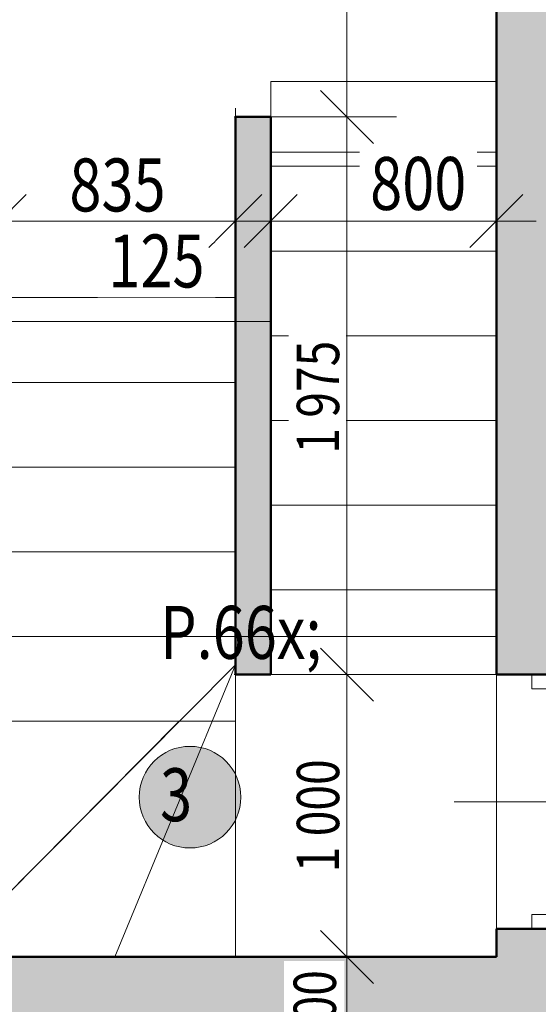
# Model space of a CAD drawing. Units: millimetres. Extents: x -46084 to 1567043, y -67402 to 55851.
# Drawn here: x 5086 to 6924, y 11593 to 15080 of the extents above; entities that cross this region are included whole.
import ezdxf
from ezdxf.enums import TextEntityAlignment as Align

# ---------------------------------------------------------------- set-up
doc = ezdxf.new("R2010")
doc.units = ezdxf.units.MM
doc.header["$MEASUREMENT"] = 0
for name, pattern in [('Tečkovaná L', [386.25, 22.5, -363.75]), ('Wipeout_Contour', [1000, 0, -1000]), ('Čerchovaná se dvěma tečkami S', [303.75, 112.5, -48.75, 22.5, -48.75, 22.5, -48.75])]:
    doc.linetypes.add(name, pattern=pattern)
for name, color, linetype in [('2D - Hrubá', 7, 'Continuous'), ('2D - Popis - ASR', 7, 'Continuous'), ('3D - Dosky - podhľady', 7, 'Continuous'), ('3D - Zdivo - vnútorné deliace', 7, 'Continuous'), ('3D - Zdivo - vnútorné nosné', 7, 'Continuous'), ('Konstrukce - schodiště', 7, 'Continuous'), ('Kóty - SP', 7, 'Continuous'), ('Otvory – Dveře', 7, 'Continuous'), ('Otvory – Značky dveří', 7, 'Continuous'), ('Výplně – Řezové', 7, 'Continuous'), ('Zóny', 7, 'Continuous')]:
    doc.layers.add(name, color=color, linetype=linetype)
doc.styles.add('GENEROVANÝ_STYL_1', font='arial.ttf')
doc.styles.add('GENEROVANÝ_STYL_2', font='times.ttf')
doc.styles.add('GENEROVANÝ_STYL_5', font='txt')
doc.dimstyles.new('GENEROVANÝ_STYL__1', dxfattribs={"dimtxt": 187.5, "dimasz": 178.125, "dimexe": 0.18, "dimexo": 400, "dimgap": 0, "dimtad": 1, "dimtih": 1, "dimtoh": 1, "dimdec": 0, "dimzin": 0, "dimdsep": 46, "dimtxsty": 'GENEROVANÝ_STYL_5', "dimblk": 'ARROWHEAD_6', "dimblk1": 'ARROWHEAD_6', "dimblk2": 'ARROWHEAD_6', "dimcen": 0.09, "dimclrd": 7, "dimclre": 7, "dimclrt": 7, "dimazin": 0, "dimtfac": 1, "dimtdec": 4, "dimtmove": 0, "dimatfit": 3, "dimfxl": 1, "dimtolj": 1, "dimtzin": 0, "dimarcsym": 0})
doc.dimstyles.new('GENEROVANÝ_STYL__2', dxfattribs={"dimtxt": 187.5, "dimasz": 178.125, "dimexe": 0.18, "dimexo": 400, "dimgap": 0, "dimtad": 1, "dimtih": 1, "dimtoh": 1, "dimdec": 0, "dimzin": 0, "dimdsep": 46, "dimtxsty": 'GENEROVANÝ_STYL_5', "dimblk": 'ARROWHEAD_6', "dimblk1": 'ARROWHEAD_6', "dimblk2": 'ARROWHEAD_6', "dimcen": 0.09, "dimclrd": 7, "dimclre": 7, "dimclrt": 7, "dimazin": 0, "dimtfac": 1, "dimtdec": 4, "dimtmove": 2, "dimatfit": 3, "dimfxl": 1, "dimtolj": 1, "dimtzin": 0, "dimarcsym": 0})
doc.dimstyles.new('GENEROVANÝ_STYL__3', dxfattribs={"dimtxt": 187.5, "dimasz": 178.125, "dimexe": 0.18, "dimexo": 400, "dimgap": 0, "dimtad": 1, "dimdec": 0, "dimzin": 0, "dimdsep": 46, "dimtxsty": 'GENEROVANÝ_STYL_5', "dimblk": 'ARROWHEAD_6', "dimblk1": 'ARROWHEAD_6', "dimblk2": 'ARROWHEAD_6', "dimcen": 0.09, "dimclrd": 7, "dimclre": 7, "dimclrt": 7, "dimazin": 0, "dimtfac": 1, "dimtdec": 4, "dimtmove": 0, "dimatfit": 3, "dimfxl": 1, "dimtolj": 1, "dimtzin": 0, "dimarcsym": 0})
doc.dimstyles.new('GENEROVANÝ_STYL__5', dxfattribs={"dimtxt": 150, "dimasz": 178.125, "dimexe": 0.18, "dimexo": 400, "dimgap": 0, "dimtad": 1, "dimdec": 0, "dimzin": 0, "dimdsep": 46, "dimtxsty": 'GENEROVANÝ_STYL_5', "dimblk": 'ARROWHEAD_6', "dimblk1": 'ARROWHEAD_6', "dimblk2": 'ARROWHEAD_6', "dimcen": 0.09, "dimclrd": 7, "dimclre": 7, "dimclrt": 7, "dimazin": 0, "dimtfac": 1, "dimtdec": 4, "dimtmove": 2, "dimatfit": 3, "dimfxl": 1, "dimtolj": 1, "dimtzin": 0, "dimarcsym": 0})
doc.dimstyles.new('GENEROVANÝ_STYL__6', dxfattribs={"dimtxt": 150, "dimasz": 178.125, "dimexe": 0.18, "dimexo": 400, "dimgap": 0, "dimtad": 1, "dimdec": 0, "dimzin": 0, "dimdsep": 46, "dimtxsty": 'GENEROVANÝ_STYL_5', "dimblk": 'ARROWHEAD_6', "dimblk1": 'ARROWHEAD_6', "dimblk2": 'ARROWHEAD_6', "dimcen": 0.09, "dimclrd": 7, "dimclre": 7, "dimclrt": 7, "dimazin": 0, "dimtfac": 1, "dimtdec": 4, "dimtmove": 0, "dimatfit": 3, "dimfxl": 1, "dimtolj": 1, "dimtzin": 0, "dimarcsym": 0})

# ---------------------------------------------------------------- blocks, each defined once
blk = doc.blocks.new('Deska_15_2', base_point=(5975.9, 17790.5))
at = {"layer": '3D - Dosky - podhľady', "color": 7, "linetype": 'Continuous', "lineweight": 13, "flags": 128}
blk.add_lwpolyline([(5975.9, 17790.5), (5015.9, 17790.5), (5015.9, 14010.5), (5975.9, 14010.5), (5975.9, 14610.5), (6775.9, 14610.5), (6775.9, 17190.5), (5975.9, 17190.5)], close=True, dxfattribs=at)
blk = doc.blocks.new('Deska_16_2', base_point=(5850.9, 12895.5))
at = {"layer": '3D - Dosky - podhľady', "color": 7, "linetype": 'Continuous', "lineweight": 13, "flags": 128}
blk.add_lwpolyline([(5850.9, 12895.5), (6775.9, 12895.5), (6775.9, 11760.5), (5850.9, 11760.5)], close=True, dxfattribs=at)
blk = doc.blocks.new('Deska_17_2', base_point=(5652.1, 12595.5))
at = {"layer": '3D - Dosky - podhľady', "color": 7, "linetype": 'Continuous', "lineweight": 13, "flags": 128}
blk.add_lwpolyline([(5652.1, 12595.5), (5015.9, 12595.5), (5015.9, 11955.5)], close=True, dxfattribs=at)
blk = doc.blocks.new('Deska_18_2', base_point=(5850.9, 12795.5))
at = {"layer": '3D - Dosky - podhľady', "color": 7, "linetype": 'Continuous', "lineweight": 13, "flags": 128}
blk.add_lwpolyline([(5850.9, 12795.5), (5424, 11760.5), (5850.9, 11760.5)], close=True, dxfattribs=at)
blk = doc.blocks.new('Deska_19_2', base_point=(5850.9, 12795.5))
at = {"layer": '3D - Dosky - podhľady', "color": 7, "linetype": 'Continuous', "lineweight": 13, "flags": 128}
blk.add_lwpolyline([(5850.9, 12795.5), (5015.9, 11955.5), (5015.9, 11760.5), (5424, 11760.5)], close=True, dxfattribs=at)
blk = doc.blocks.new('Deska_25_2', base_point=(5015.9, 11760.5))
at = {"layer": '3D - Dosky - podhľady', "color": 7, "linetype": 'Tečkovaná L', "lineweight": 13, "flags": 128}
for points in [[(5015.9, 11760.5), (6775.9, 11760.5), (6775.9, 20040.5), (5015.9, 20040.5)], [(5850.9, 14735.5), (5975.9, 14735.5), (5975.9, 12760.5), (5850.9, 12760.5)]]:
    blk.add_lwpolyline(points, close=True, dxfattribs=at)
blk = doc.blocks.new('Schodiště_2_2')
at = {"layer": 'Konstrukce - schodiště', "color": 7, "linetype": 'Continuous', "lineweight": 13}
for p, q in [((5015.9, 14095.5), (5850.9, 14095.5)), ((5015.9, 13795.5), (5015.9, 14095.5)), ((5850.9, 14095.5), (5850.9, 13795.5)), ((5850.9, 13795.5), (5015.9, 13795.5)), ((5015.9, 13795.5), (5850.9, 13795.5)), ((5015.9, 13495.5), (5015.9, 13795.5)), ((5850.9, 13795.5), (5850.9, 13495.5)), ((5850.9, 13495.5), (5015.9, 13495.5)), ((5015.9, 13495.5), (5850.9, 13495.5)), ((5015.9, 13195.5), (5015.9, 13495.5)), ((5850.9, 13495.5), (5850.9, 13195.5)), ((5850.9, 13195.5), (5015.9, 13195.5)), ((5015.9, 13195.5), (5850.9, 13195.5)), ((5015.9, 12895.5), (5015.9, 13195.5)), ((5850.9, 13195.5), (5850.9, 12895.5)), ((5850.9, 12895.5), (5015.9, 12895.5)), ((5015.9, 12895.5), (5850.9, 12895.5)), ((5015.9, 12595.5), (5015.9, 12895.5)), ((5850.9, 12895.5), (5850.9, 12595.5)), ((5850.9, 12595.5), (5015.9, 12595.5))]:
    blk.add_line(p, q, dxfattribs=at)
blk = doc.blocks.new('Schodiště_3_2')
at = {"layer": 'Konstrukce - schodiště', "color": 7, "linetype": 'Continuous', "lineweight": 13}
for p, q in [((5975.9, 14560.5), (5975.9, 14860.5)), ((5975.9, 14860.5), (6775.9, 14860.5)), ((6775.9, 14860.5), (6775.9, 14560.5)), ((5975.9, 14260.5), (5975.9, 14560.5)), ((5975.9, 14560.5), (6775.9, 14560.5)), ((6775.9, 14560.5), (5975.9, 14560.5)), ((6775.9, 14560.5), (6775.9, 14260.5)), ((5975.9, 13960.5), (5975.9, 14260.5)), ((5975.9, 14260.5), (6775.9, 14260.5)), ((6775.9, 14260.5), (5975.9, 14260.5)), ((6775.9, 14260.5), (6775.9, 13960.5)), ((5975.9, 13660.5), (5975.9, 13960.5)), ((5975.9, 13960.5), (6775.9, 13960.5)), ((6775.9, 13960.5), (5975.9, 13960.5)), ((6775.9, 13960.5), (6775.9, 13660.5)), ((5975.9, 13360.5), (5975.9, 13660.5)), ((5975.9, 13660.5), (6775.9, 13660.5)), ((6775.9, 13660.5), (5975.9, 13660.5)), ((6775.9, 13660.5), (6775.9, 13360.5)), ((5975.9, 13060.5), (5975.9, 13360.5)), ((5975.9, 13360.5), (6775.9, 13360.5)), ((6775.9, 13360.5), (5975.9, 13360.5)), ((6775.9, 13360.5), (6775.9, 13060.5)), ((5975.9, 12760.5), (5975.9, 13060.5)), ((5975.9, 13060.5), (6775.9, 13060.5)), ((6775.9, 13060.5), (5975.9, 13060.5)), ((6775.9, 13060.5), (6775.9, 12760.5)), ((6775.9, 12760.5), (5975.9, 12760.5))]:
    blk.add_line(p, q, dxfattribs=at)
blk = doc.blocks.new('Zeď_11_2', base_point=(4515.9, 11260.5))
at = {"layer": 'Výplně – Řezové', "linetype": 'Continuous', "lineweight": 13, "true_color": 0xa8a8a8}
blk.add_hatch(color=253, dxfattribs=at).paths.add_polyline_path([(5015.9, 11260.5), (14025.9, 11260.5), (14025.9, 11760.5), (5015.9, 11760.5)])
at = {"layer": '3D - Zdivo - vnútorné nosné', "color": 7, "linetype": 'Continuous', "lineweight": 13, "flags": 128}
blk.add_lwpolyline([(6775.9, 11760.5), (5015.9, 11760.5)], dxfattribs=at)
blk = doc.blocks.new('Dveře 25_5')
at = {"layer": 'Otvory – Dveře', "color": 7, "linetype": 'Continuous', "lineweight": 13}
for p, q in [((400, 0), (400, 800)), ((-400, 0), (-450, 0)), ((-450, 0), (-450, -125)), ((-450, 0), (-450, -125)), ((-450, 0), (-450, -125)), ((-400, -125), (-400, 0)), ((450, 0), (400, 0)), ((400, 0), (400, -125)), ((450, -125), (450, 0)), ((450, 0), (450, -125)), ((450, 0), (450, -125)), ((-450, -125), (-400, -125)), ((-450, -125), (-450, -250)), ((400, -125), (450, -125)), ((450, -125), (450, -250))]:
    blk.add_line(p, q, dxfattribs=at)
at = {"layer": 'Otvory – Dveře', "color": 7, "linetype": 'Čerchovaná se dvěma tečkami S', "lineweight": 13}
for p, q in [((-450, 0), (450, 0)), ((-450, -250), (450, -250))]:
    blk.add_line(p, q, dxfattribs=at)
at = {"layer": 'Otvory – Dveře', "color": 7, "linetype": 'Continuous', "lineweight": 13}
blk.add_arc((400, 0), 800, 90, 180, dxfattribs=at)
blk = doc.blocks.new('Značka dveří CZ 25_18')
at = {"layer": 'Otvory – Značky dveří', "color": 7, "linetype": 'Continuous', "lineweight": 13}
for p, q in [((0, -875.2), (0, 150)), ((243.7, -1119), (-243.8, -1119))]:
    blk.add_line(p, q, dxfattribs=at)
at = {"layer": 'Otvory – Značky dveří', "color": 7, "linetype": 'Continuous', "lineweight": 13, "flags": 128}
blk.add_lwpolyline([(-243.8, -1119, 1), (243.7, -1119, 1)], format="xyb", close=True, dxfattribs=at)
at = {"layer": 'Otvory – Značky dveří', "color": 7, "lineweight": 13, "style": 'GENEROVANÝ_STYL_2'}
blk.add_attdef('AC_WIDO_A_SIZE', text='', height=135, rotation=270, dxfattribs=at).set_placement((0, -226), align=Align.BOTTOM_LEFT)
blk.add_attdef('AC_WIDO_B_SIZE', text='', height=135, rotation=270, dxfattribs=at).set_placement((0, -318.9), align=Align.TOP_LEFT)
for tag, p in [('DUMMY_78', (0, -1019.4)), ('AC_WIDO_ID', (0, -1215.7))]:
    blk.add_attdef(tag, text='', height=135, dxfattribs=at).set_placement(p, align=Align.MIDDLE_CENTER)
blk = doc.blocks.new('Zeď_18_2', base_point=(7025.9, 11260.5))
at = {"layer": 'Výplně – Řezové', "linetype": 'Continuous', "lineweight": 13, "true_color": 0xa8a8a8}
for points in [[(6775.9, 12760.5), (7025.9, 12760.5), (7025.9, 19040.5), (6775.9, 19040.5)], [(6775.9, 11760.5), (7025.9, 11760.5), (7025.9, 11860.5), (6775.9, 11860.5)]]:
    blk.add_hatch(color=253, dxfattribs=at).paths.add_polyline_path(points)
at = {"layer": '3D - Zdivo - vnútorné nosné', "color": 7, "linetype": 'Continuous', "lineweight": 13}
for p, q in [((6900.9, 12760.5), (6775.9, 12760.5)), ((7025.9, 12760.5), (6900.9, 12760.5)), ((6900.9, 11860.5), (6775.9, 11860.5)), ((7025.9, 11860.5), (6900.9, 11860.5))]:
    blk.add_line(p, q, dxfattribs=at)
at = {"layer": '3D - Zdivo - vnútorné nosné', "color": 7, "linetype": 'Continuous', "lineweight": 13, "flags": 128}
for points in [[(6775.9, 19040.5), (6775.9, 12760.5)], [(6775.9, 11860.5), (6775.9, 11760.5)]]:
    blk.add_lwpolyline(points, dxfattribs=at)
at = {"layer": 'Otvory – Dveře', "color": 7, "linetype": 'Continuous', "lineweight": 13, "zscale": 1000, "rotation": 270}
blk.add_blockref('Dveře 25_5', (7025.9, 12310.5), dxfattribs=at)
at = {"layer": 'Otvory – Značky dveří', "color": 7, "lineweight": 13}
ref = blk.add_blockref('Značka dveří CZ 25_18', (6775.9, 12310.5), dxfattribs=dict(at, rotation=90))
ref.add_attrib('AC_WIDO_ID', 'D7', dxfattribs={"color": 7, "lineweight": 13, "height": 135, "rotation": 90, "style": 'GENEROVANÝ_STYL_2'}).set_placement((7992.4, 12311.2), align=Align.MIDDLE_CENTER)
ref.add_attrib('AC_WIDO_A_SIZE', '800', dxfattribs={"color": 7, "lineweight": 13, "height": 135, "rotation": 360, "style": 'GENEROVANÝ_STYL_2'}).set_placement((7050.3, 12358.8), align=Align.BOTTOM_LEFT)
ref.add_attrib('AC_WIDO_B_SIZE', '1\xa0970', dxfattribs={"color": 7, "lineweight": 13, "height": 135, "rotation": 360, "style": 'GENEROVANÝ_STYL_2'}).set_placement((7050.3, 12266), align=Align.TOP_LEFT)
ref.add_attrib('DUMMY_79', 'L', dxfattribs={"color": 7, "lineweight": 13, "height": 135, "rotation": 90, "style": 'GENEROVANÝ_STYL_2'}).set_placement((7797.4, 12312.6), align=Align.MIDDLE_CENTER)
blk = doc.blocks.new('Zeď_73_2', base_point=(5850.9, 14010.5))
at = {"layer": 'Výplně – Řezové', "linetype": 'Continuous', "lineweight": 13, "true_color": 0xa8a8a8}
blk.add_hatch(color=253, dxfattribs=at).paths.add_polyline_path([(5975.9, 14010.5), (5975.9, 14735.5), (5850.9, 14735.5), (5850.9, 14010.5)])
at = {"layer": '3D - Zdivo - vnútorné deliace', "color": 7, "linetype": 'Continuous', "lineweight": 13, "flags": 128}
for points in [[(5975.9, 14735.5), (5850.9, 14735.5)], [(5850.9, 14735.5), (5850.9, 14010.5)], [(5975.9, 14010.5), (5975.9, 14735.5)]]:
    blk.add_lwpolyline(points, dxfattribs=at)
blk = doc.blocks.new('Zeď_75_2', base_point=(5850.9, 13660.5))
at = {"layer": 'Výplně – Řezové', "linetype": 'Continuous', "lineweight": 13, "true_color": 0xa8a8a8}
blk.add_hatch(color=253, dxfattribs=at).paths.add_polyline_path([(5975.9, 13660.5), (5975.9, 13960.5), (5850.9, 13960.5), (5850.9, 13660.5)])
at = {"layer": '3D - Zdivo - vnútorné deliace', "color": 7, "linetype": 'Continuous', "lineweight": 13, "flags": 128}
for points in [[(5850.9, 13960.5), (5850.9, 13660.5)], [(5975.9, 13660.5), (5975.9, 13960.5)]]:
    blk.add_lwpolyline(points, dxfattribs=at)
blk = doc.blocks.new('Zeď_76_2', base_point=(5850.9, 13360.5))
at = {"layer": 'Výplně – Řezové', "linetype": 'Continuous', "lineweight": 13, "true_color": 0xa8a8a8}
blk.add_hatch(color=253, dxfattribs=at).paths.add_polyline_path([(5975.9, 13360.5), (5975.9, 13660.5), (5850.9, 13660.5), (5850.9, 13360.5)])
at = {"layer": '3D - Zdivo - vnútorné deliace', "color": 7, "linetype": 'Continuous', "lineweight": 13, "flags": 128}
for points in [[(5850.9, 13660.5), (5850.9, 13360.5)], [(5975.9, 13360.5), (5975.9, 13660.5)]]:
    blk.add_lwpolyline(points, dxfattribs=at)
blk = doc.blocks.new('Zeď_77_2', base_point=(5850.9, 13960.5))
at = {"layer": 'Výplně – Řezové', "linetype": 'Continuous', "lineweight": 13, "true_color": 0xa8a8a8}
blk.add_hatch(color=253, dxfattribs=at).paths.add_polyline_path([(5975.9, 13960.5), (5975.9, 14010.5), (5850.9, 14010.5), (5850.9, 13960.5)])
at = {"layer": '3D - Zdivo - vnútorné deliace', "color": 7, "linetype": 'Continuous', "lineweight": 13, "flags": 128}
for points in [[(5850.9, 14010.5), (5850.9, 13960.5)], [(5975.9, 13960.5), (5975.9, 14010.5)]]:
    blk.add_lwpolyline(points, dxfattribs=at)
blk = doc.blocks.new('Zeď_78_2', base_point=(5850.9, 13060.5))
at = {"layer": 'Výplně – Řezové', "linetype": 'Continuous', "lineweight": 13, "true_color": 0xa8a8a8}
blk.add_hatch(color=253, dxfattribs=at).paths.add_polyline_path([(5975.9, 13060.5), (5975.9, 13360.5), (5850.9, 13360.5), (5850.9, 13060.5)])
at = {"layer": '3D - Zdivo - vnútorné deliace', "color": 7, "linetype": 'Continuous', "lineweight": 13, "flags": 128}
for points in [[(5850.9, 13360.5), (5850.9, 13060.5)], [(5975.9, 13060.5), (5975.9, 13360.5)]]:
    blk.add_lwpolyline(points, dxfattribs=at)
blk = doc.blocks.new('Zeď_79_2', base_point=(5850.9, 12760.5))
at = {"layer": 'Výplně – Řezové', "linetype": 'Continuous', "lineweight": 13, "true_color": 0xa8a8a8}
blk.add_hatch(color=253, dxfattribs=at).paths.add_polyline_path([(5975.9, 12760.5), (5975.9, 13060.5), (5850.9, 13060.5), (5850.9, 12760.5)])
at = {"layer": '3D - Zdivo - vnútorné deliace', "color": 7, "linetype": 'Continuous', "lineweight": 13, "flags": 128}
for points in [[(5850.9, 13060.5), (5850.9, 12760.5)], [(5975.9, 12760.5), (5975.9, 13060.5)], [(5850.9, 12760.5), (5975.9, 12760.5)]]:
    blk.add_lwpolyline(points, dxfattribs=at)
blk = doc.blocks.new('*D584')
at = {"layer": 'Kóty - SP', "color": 7, "linetype": 'Continuous', "lineweight": 13}
for p, q in [((1746.9, 11854.2), (1934.4, 11666.7)), ((2240.7, 11760.5), (1664.9, 11760.5)), ((1840.7, 11260.5), (1840.7, 11760.5)), ((1746.9, 11354.2), (1934.4, 11166.7)), ((2240.7, 11260.5), (1664.9, 11260.5))]:
    blk.add_line(p, q, dxfattribs=at)
blk = doc.blocks.new('ARROWHEAD_6')
at = {"color": 0, "linetype": 'Continuous', "lineweight": 0}
for p, q in [((-0.5, -0.5), (0.5, 0.5)), ((0, 0), (-1, 0))]:
    blk.add_line(p, q, dxfattribs=at)
blk = doc.blocks.new('*D585')
at = {"layer": 'Kóty - SP', "color": 7, "linetype": 'Continuous', "lineweight": 13}
for p, q in [((1746.9, 20134.2), (1934.4, 19946.7)), ((2240.7, 20040.5), (1664.9, 20040.5)), ((1840.7, 11760.5), (1840.7, 20040.5)), ((1746.9, 11854.2), (1934.4, 11666.7)), ((2240.7, 11760.5), (1664.9, 11760.5))]:
    blk.add_line(p, q, dxfattribs=at)
at = {"color": 254, "linetype": 'Wipeout_Contour', "lineweight": 0, "ltscale": 79400.560267}
blk.add_wipeout([(1836.9, 19571.5), (1836.9, 19980.5), (1581.9, 19980.5), (1581.9, 19571.5)], dxfattribs=at).dxf.layer = 'Kóty - SP'
at = {"color": 254, "linetype": 'Wipeout_Contour', "lineweight": 0, "ltscale": 63291.532984}
blk.add_wipeout([(1836.9, 15439.5), (1836.9, 16019.9), (1581.9, 16019.9), (1581.9, 15439.5)], dxfattribs=at).dxf.layer = 'Kóty - SP'
at = {"layer": 'Kóty - SP', "color": 7, "lineweight": 13, "char_height": 187.5, "attachment_point": 7, "rotation": 90, "style": 'GENEROVANÝ_STYL_5'}
for s, insert in [('\\A1;{\\W0.800000x;\\pql;\\fArial|b0|i1|c238|p34;500}', (1806.2, 19605.2)), ('\\A1;{\\W0.800000x;\\pql;\\fArial|b0|i1|c238|p34;8\xa0280}', (1806.4, 15473.3))]:
    blk.add_mtext(s, dxfattribs=dict(at, insert=insert))
blk = doc.blocks.new('*D676')
at = {"layer": 'Kóty - SP', "color": 7, "linetype": 'Continuous', "lineweight": 13}
for p, q in [((6152.4, 11854.2), (6339.9, 11666.7)), ((6646.2, 11760.5), (6070.4, 11760.5)), ((6246.2, 11260.5), (6246.2, 11760.5)), ((6152.4, 11354.2), (6339.9, 11166.7)), ((6646.2, 11260.5), (6070.4, 11260.5))]:
    blk.add_line(p, q, dxfattribs=at)
at = {"color": 254, "linetype": 'Wipeout_Contour', "lineweight": 0, "ltscale": 52404.696924}
blk.add_wipeout([(6237, 11409.3), (6237, 11746.8), (6022.7, 11746.8), (6022.7, 11409.3)], dxfattribs=at).dxf.layer = 'Kóty - SP'
at = {"layer": 'Kóty - SP', "color": 7, "lineweight": 13, "insert": (6207.3, 11441.4), "char_height": 150, "attachment_point": 7, "rotation": 90, "style": 'GENEROVANÝ_STYL_5'}
blk.add_mtext('\\A1;{\\W0.800000x;\\pql;\\fArial|b0|i1|c238|p34;500}', dxfattribs=at)
blk = doc.blocks.new('*D677')
at = {"layer": 'Kóty - SP', "color": 7, "linetype": 'Continuous', "lineweight": 13}
for p, q in [((6152.4, 12854.2), (6339.9, 12666.7)), ((6421.9, 12760.5), (5846.2, 12760.5)), ((6246.2, 11760.5), (6246.2, 12760.5)), ((6152.4, 11854.2), (6339.9, 11666.7)), ((6646.2, 11760.5), (6070.4, 11760.5))]:
    blk.add_line(p, q, dxfattribs=at)
at = {"color": 254, "linetype": 'Wipeout_Contour', "lineweight": 0, "ltscale": 54871.424472}
blk.add_wipeout([(6242.4, 12034.3), (6242.4, 12497.1), (6039.9, 12497.1), (6039.9, 12034.3)], dxfattribs=at).dxf.layer = 'Kóty - SP'
at = {"layer": 'Kóty - SP', "color": 7, "lineweight": 13, "insert": (6218.6, 12060.5), "char_height": 150, "attachment_point": 7, "rotation": 90, "style": 'GENEROVANÝ_STYL_5'}
blk.add_mtext('\\A1;{\\W0.800000x;\\pql;\\fArial|b0|i1|c238|p34;1\xa0000}', dxfattribs=at)
blk = doc.blocks.new('*D678')
at = {"layer": 'Kóty - SP', "color": 7, "linetype": 'Continuous', "lineweight": 13}
for p, q in [((6152.4, 14829.2), (6339.9, 14641.7)), ((6421.9, 14735.5), (5846.2, 14735.5)), ((6246.2, 12760.5), (6246.2, 14735.5)), ((6152.4, 12854.2), (6339.9, 12666.7)), ((6421.9, 12760.5), (5846.2, 12760.5))]:
    blk.add_line(p, q, dxfattribs=at)
at = {"color": 254, "linetype": 'Wipeout_Contour', "lineweight": 0, "ltscale": 60231.290724}
blk.add_wipeout([(6242.4, 13516.6), (6242.4, 13979.4), (6039.9, 13979.4), (6039.9, 13516.6)], dxfattribs=at).dxf.layer = 'Kóty - SP'
at = {"layer": 'Kóty - SP', "color": 7, "lineweight": 13, "insert": (6218.6, 13542.8), "char_height": 150, "attachment_point": 7, "rotation": 90, "style": 'GENEROVANÝ_STYL_5'}
blk.add_mtext('\\A1;{\\W0.800000x;\\pql;\\fArial|b0|i1|c238|p34;1\xa0975}', dxfattribs=at)
blk = doc.blocks.new('*D679')
at = {"layer": 'Kóty - SP', "color": 7, "linetype": 'Continuous', "lineweight": 13}
for p, q in [((6152.4, 17159.2), (6339.9, 16971.7)), ((6421.9, 17065.5), (5846.2, 17065.5)), ((6246.2, 14735.5), (6246.2, 17065.5)), ((6152.4, 14829.2), (6339.9, 14641.7)), ((6421.9, 14735.5), (5846.2, 14735.5))]:
    blk.add_line(p, q, dxfattribs=at)
at = {"color": 254, "linetype": 'Wipeout_Contour', "lineweight": 0, "ltscale": 69217.87512}
blk.add_wipeout([(6239.8, 15943.5), (6239.8, 16418.1), (6025.6, 16418.1), (6025.6, 15943.5)], dxfattribs=at).dxf.layer = 'Kóty - SP'
at = {"layer": 'Kóty - SP', "color": 7, "lineweight": 13, "insert": (6210.2, 15975.6), "char_height": 150, "attachment_point": 7, "rotation": 90, "style": 'GENEROVANÝ_STYL_5'}
blk.add_mtext('\\A1;{\\W0.800000x;\\pql;\\fArial|b0|i1|c238|p34;2\xa0330}', dxfattribs=at)
blk = doc.blocks.new('*D784')
at = {"layer": 'Kóty - SP', "color": 7, "linetype": 'Continuous', "lineweight": 13}
for p, q in [((5015.9, 14190.7), (5015.9, 14766.5)), ((5850.9, 14190.7), (5850.9, 14766.5)), ((5109.7, 14460.2), (4922.2, 14272.7)), ((5944.7, 14460.2), (5757.2, 14272.7)), ((4875.3, 14366.5), (5015.9, 14366.5)), ((5015.9, 14366.5), (5850.9, 14366.5))]:
    blk.add_line(p, q, dxfattribs=at)
at = {"color": 254, "linetype": 'Wipeout_Contour', "lineweight": 0, "ltscale": 61934.760222}
blk.add_wipeout([(5228.9, 14370.2), (5637.9, 14370.2), (5637.9, 14625.2), (5228.9, 14625.2)], dxfattribs=at).dxf.layer = 'Kóty - SP'
at = {"layer": 'Kóty - SP', "color": 7, "lineweight": 13, "insert": (5262.7, 14400.8), "char_height": 187.5, "attachment_point": 7, "style": 'GENEROVANÝ_STYL_5'}
blk.add_mtext('\\A1;{\\W0.800000x;\\pql;\\fArial|b0|i1|c238|p34;835}', dxfattribs=at)
at = {"color": 254, "linetype": 'Wipeout_Contour', "lineweight": 0, "ltscale": 61126.469123}
blk.add_wipeout([(5363.2, 14097.1), (5779.7, 14097.1), (5779.7, 14359.6), (5363.2, 14359.6)], dxfattribs=at).dxf.layer = 'Kóty - SP'
at = {"layer": 'Kóty - SP', "color": 7, "lineweight": 13, "insert": (5400.7, 14131.5), "char_height": 187.5, "attachment_point": 7, "style": 'GENEROVANÝ_STYL_5'}
blk.add_mtext('\\A1;{\\W0.800000x;\\pql;\\fArial|b0|i1|c238|p34;125}', dxfattribs=at)
blk = doc.blocks.new('*D785')
at = {"layer": 'Kóty - SP', "color": 7, "linetype": 'Continuous', "lineweight": 13}
for p, q in [((5850.9, 14190.7), (5850.9, 14766.5)), ((5975.9, 14190.7), (5975.9, 14766.5)), ((5944.7, 14460.2), (5757.2, 14272.7)), ((6069.7, 14460.2), (5882.2, 14272.7)), ((5850.9, 14366.5), (5975.9, 14366.5))]:
    blk.add_line(p, q, dxfattribs=at)
blk = doc.blocks.new('*D786')
at = {"layer": 'Kóty - SP', "color": 7, "linetype": 'Continuous', "lineweight": 13}
for p, q in [((5975.9, 14190.7), (5975.9, 14766.5)), ((6775.9, 14190.7), (6775.9, 14766.5)), ((6069.7, 14460.2), (5882.2, 14272.7)), ((6682.2, 14272.7), (6869.7, 14460.2)), ((5975.9, 14366.5), (6775.9, 14366.5)), ((6775.9, 14366.5), (6916.6, 14366.5))]:
    blk.add_line(p, q, dxfattribs=at)
at = {"color": 254, "linetype": 'Wipeout_Contour', "lineweight": 0, "ltscale": 63575.437787}
blk.add_wipeout([(6291, 14371.7), (6707.5, 14371.7), (6707.5, 14634.2), (6291, 14634.2)], dxfattribs=at).dxf.layer = 'Kóty - SP'
at = {"layer": 'Kóty - SP', "color": 7, "lineweight": 13, "insert": (6328.5, 14406), "char_height": 187.5, "attachment_point": 7, "style": 'GENEROVANÝ_STYL_5'}
blk.add_mtext('\\A1;{\\W0.800000x;\\pql;\\fArial|b0|i1|c238|p34;800}', dxfattribs=at)
blk = doc.blocks.new('*D797')
at = {"layer": 'Kóty - SP', "color": 7, "linetype": 'Continuous', "lineweight": 13}
for p, q in [((5015.9, 17087.1), (5015.9, 17662.9)), ((5850.9, 17087.1), (5850.9, 17662.9)), ((5109.7, 17580.9), (4922.2, 17393.4)), ((5944.7, 17580.9), (5757.2, 17393.4)), ((4875.3, 17487.1), (5015.9, 17487.1)), ((5015.9, 17487.1), (5850.9, 17487.1))]:
    blk.add_line(p, q, dxfattribs=at)
at = {"color": 254, "linetype": 'Wipeout_Contour', "lineweight": 0, "ltscale": 73752.902023}
blk.add_wipeout([(5228.9, 17490.9), (5637.9, 17490.9), (5637.9, 17745.9), (5228.9, 17745.9)], dxfattribs=at).dxf.layer = 'Kóty - SP'
at = {"layer": 'Kóty - SP', "color": 7, "lineweight": 13, "insert": (5262.7, 17521.4), "char_height": 187.5, "attachment_point": 7, "style": 'GENEROVANÝ_STYL_5'}
blk.add_mtext('\\A1;{\\W0.800000x;\\pql;\\fArial|b0|i1|c238|p34;835}', dxfattribs=at)
at = {"color": 254, "linetype": 'Wipeout_Contour', "lineweight": 0, "ltscale": 72891.193873}
blk.add_wipeout([(5363.2, 17217.8), (5779.7, 17217.8), (5779.7, 17480.3), (5363.2, 17480.3)], dxfattribs=at).dxf.layer = 'Kóty - SP'
at = {"layer": 'Kóty - SP', "color": 7, "lineweight": 13, "insert": (5400.7, 17252.2), "char_height": 187.5, "attachment_point": 7, "style": 'GENEROVANÝ_STYL_5'}
blk.add_mtext('\\A1;{\\W0.800000x;\\pql;\\fArial|b0|i1|c238|p34;125}', dxfattribs=at)
blk = doc.blocks.new('*D798')
at = {"layer": 'Kóty - SP', "color": 7, "linetype": 'Continuous', "lineweight": 13}
for p, q in [((5850.9, 17087.1), (5850.9, 17662.9)), ((5975.9, 17087.1), (5975.9, 17662.9)), ((5944.7, 17580.9), (5757.2, 17393.4)), ((6069.7, 17580.9), (5882.2, 17393.4)), ((5850.9, 17487.1), (5975.9, 17487.1))]:
    blk.add_line(p, q, dxfattribs=at)
blk = doc.blocks.new('*D799')
at = {"layer": 'Kóty - SP', "color": 7, "linetype": 'Continuous', "lineweight": 13}
for p, q in [((5975.9, 17087.1), (5975.9, 17662.9)), ((6775.9, 17087.1), (6775.9, 17662.9)), ((6069.7, 17580.9), (5882.2, 17393.4)), ((6682.2, 17393.4), (6869.7, 17580.9)), ((5975.9, 17487.1), (6775.9, 17487.1)), ((6775.9, 17487.1), (6916.6, 17487.1))]:
    blk.add_line(p, q, dxfattribs=at)
at = {"color": 254, "linetype": 'Wipeout_Contour', "lineweight": 0, "ltscale": 75139.461273}
blk.add_wipeout([(6291, 17492.3), (6707.5, 17492.3), (6707.5, 17754.8), (6291, 17754.8)], dxfattribs=at).dxf.layer = 'Kóty - SP'
at = {"layer": 'Kóty - SP', "color": 7, "lineweight": 13, "insert": (6328.5, 17526.6), "char_height": 187.5, "attachment_point": 7, "style": 'GENEROVANÝ_STYL_5'}
blk.add_mtext('\\A1;{\\W0.800000x;\\pql;\\fArial|b0|i1|c238|p34;800}', dxfattribs=at)

msp = doc.modelspace()

# ---------------------------------------------------------------- linework, layer by layer
at = {"layer": '2D - Hrubá', "color": 7, "linetype": 'Continuous', "lineweight": 50}
for p, q in [((6775.9, 12760.5), (6775.9, 19040.5)), ((5850.9, 14735.5), (5975.9, 14735.5)), ((5850.9, 12760.5), (5850.9, 14735.5)), ((5975.9, 14735.5), (5975.9, 12760.5)), ((5975.9, 12760.5), (5850.9, 12760.5)), ((7025.9, 12760.5), (6775.9, 12760.5)), ((6775.9, 11760.5), (6775.9, 11860.5)), ((6775.9, 11860.5), (7025.9, 11860.5)), ((5015.9, 11760.5), (6775.9, 11760.5))]:
    msp.add_line(p, q, dxfattribs=at)
at = {"layer": 'Zóny', "color": 7, "linetype": 'Continuous', "lineweight": 0, "true_color": 0xffffff, "flags": 128}
msp.add_lwpolyline([(6775.9, 20040.5), (5015.9, 20040.5), (5015.9, 11760.5), (6775.9, 11760.5)], close=True, dxfattribs=at)

# ---------------------------------------------------------------- block references
at = {"layer": '3D - Dosky - podhľady', "color": 7, "linetype": 'Tečkovaná L', "lineweight": 13}
msp.add_blockref('Deska_25_2', (5015.9, 11760.5), dxfattribs=at)
at = {"layer": '3D - Dosky - podhľady', "color": 7, "linetype": 'Continuous', "lineweight": 13}
for name, p in [('Deska_15_2', (5975.9, 17790.5)), ('Deska_16_2', (5850.9, 12895.5)), ('Deska_19_2', (5850.9, 12795.5)), ('Deska_18_2', (5850.9, 12795.5)), ('Deska_17_2', (5652.1, 12595.5))]:
    msp.add_blockref(name, p, dxfattribs=at)
at = {"layer": '3D - Zdivo - vnútorné deliace', "color": 7, "lineweight": 13}
for name, p in [('Zeď_73_2', (5850.9, 14010.5)), ('Zeď_77_2', (5850.9, 13960.5)), ('Zeď_75_2', (5850.9, 13660.5)), ('Zeď_76_2', (5850.9, 13360.5)), ('Zeď_78_2', (5850.9, 13060.5)), ('Zeď_79_2', (5850.9, 12760.5))]:
    msp.add_blockref(name, p, dxfattribs=at)
at = {"layer": '3D - Zdivo - vnútorné nosné', "color": 7, "lineweight": 13}
for name, p in [('Zeď_18_2', (7025.9, 11260.5)), ('Zeď_11_2', (4515.9, 11260.5))]:
    msp.add_blockref(name, p, dxfattribs=at)
at = {"layer": 'Konstrukce - schodiště', "color": 7, "linetype": 'Continuous', "lineweight": 13}
for name in ['Schodiště_3_2', 'Schodiště_2_2']:
    msp.add_blockref(name, (0, 0), dxfattribs=at)

# ---------------------------------------------------------------- dimensions: what is measured, and where the dimension line sits
at = {"layer": 'Kóty - SP', "color": 7, "linetype": 'Continuous', "lineweight": 13}
dim = msp.add_linear_dim(base=(1840.7, 11760.5), p1=(18815.9, 11260.5), p2=(19065.9, 11760.5), angle=90, dimstyle='GENEROVANÝ_STYL__3', dxfattribs=at)
dim.commit()
dim.dimension.update_dxf_attribs({"geometry": '*D584', "text_midpoint": (1709.4, 11039.7), "dimtype": 160, "text_rotation": 90})

# ---------------------------------------------------------------- next in the draw order: dimensions: what is measured, and where the dimension line sits
dim = msp.add_linear_dim(base=(1840.7, 20040.5), p1=(19065.9, 11760.5), p2=(19065.9, 20040.5), angle=90, dimstyle='GENEROVANÝ_STYL__3', dxfattribs=at)
dim.commit()
dim.dimension.update_dxf_attribs({"geometry": '*D585', "text_midpoint": (1709.4, 15795.3), "dimtype": 160, "text_rotation": 90})

# ---------------------------------------------------------------- next in the draw order: dimensions: what is measured, and where the dimension line sits
dim = msp.add_linear_dim(base=(6246.2, 11760.5), p1=(18815.9, 11260.5), p2=(19065.9, 11760.5), angle=90, dimstyle='GENEROVANÝ_STYL__5', dxfattribs=at)
dim.commit()
dim.dimension.update_dxf_attribs({"geometry": '*D676', "text_midpoint": (6129.8, 11613), "dimtype": 160, "text_rotation": 90})

# ---------------------------------------------------------------- next in the draw order: dimensions: what is measured, and where the dimension line sits
dim = msp.add_linear_dim(base=(6246.2, 12760.5), p1=(19065.9, 11760.5), p2=(5975.9, 12760.5), angle=90, dimstyle='GENEROVANÝ_STYL__6', dxfattribs=at)
dim.commit()
dim.dimension.update_dxf_attribs({"geometry": '*D677', "text_midpoint": (6141.2, 12318.2), "dimtype": 160, "text_rotation": 90})

# ---------------------------------------------------------------- next in the draw order: hatches: boundary and pattern name
at = {"layer": '2D - Popis - ASR', "linetype": 'Continuous', "lineweight": 0, "true_color": 0x7f6a6a}
msp.add_hatch(color=8, dxfattribs=at).paths.add_polyline_path([(5870.2, 12326.5, 1), (5510.2, 12326.5, 1)])

# ---------------------------------------------------------------- next in the draw order: linework, layer by layer
at = {"layer": '2D - Popis - ASR', "color": 7, "linetype": 'Continuous', "lineweight": 0, "flags": 128}
msp.add_lwpolyline([(5870.2, 12326.5, 1), (5510.2, 12326.5, 1)], format="xyb", close=True, dxfattribs=at)

# ---------------------------------------------------------------- next in the draw order: dimensions: what is measured, and where the dimension line sits
at = {"layer": 'Kóty - SP', "color": 7, "linetype": 'Continuous', "lineweight": 13}
dim = msp.add_linear_dim(base=(6246.2, 14735.5), p1=(5975.9, 12760.5), p2=(5850.9, 14735.5), angle=90, dimstyle='GENEROVANÝ_STYL__6', dxfattribs=at)
dim.commit()
dim.dimension.update_dxf_attribs({"geometry": '*D678', "text_midpoint": (6141.2, 13800.5), "dimtype": 160, "text_rotation": 90})

# ---------------------------------------------------------------- next in the draw order: texts
at = {"layer": '2D - Popis - ASR', "color": 7, "linetype": 'Continuous', "lineweight": 13, "insert": (5584, 12241.3), "char_height": 187.5, "attachment_point": 7, "style": 'GENEROVANÝ_STYL_1'}
msp.add_mtext('\\A1;{\\W0.800000x;\\pql;\\fArial|b0|i0|c238|p34;P\\fArial|b0|i0|c238|p34;\\A1{\\H.66x;\\S ^ 3;}}', dxfattribs=at)

# ---------------------------------------------------------------- next in the draw order: dimensions: what is measured, and where the dimension line sits
at = {"layer": 'Kóty - SP', "color": 7, "linetype": 'Continuous', "lineweight": 13}
dim = msp.add_linear_dim(base=(6246.2, 17065.5), p1=(5850.9, 14735.5), p2=(5850.9, 17065.5), angle=90, dimstyle='GENEROVANÝ_STYL__5', dxfattribs=at)
dim.commit()
dim.dimension.update_dxf_attribs({"geometry": '*D679', "text_midpoint": (6132.7, 16233.3), "dimtype": 160, "text_rotation": 90})

# ---------------------------------------------------------------- next in the draw order: dimensions: what is measured, and where the dimension line sits
dim = msp.add_linear_dim(base=(5850.9, 14366.5), p1=(5015.9, 15900.5), p2=(5850.9, 14373), dimstyle='GENEROVANÝ_STYL__1', dxfattribs=at)
dim.commit()
dim.dimension.update_dxf_attribs({"geometry": '*D784', "text_midpoint": (5477.1, 14497.7), "dimtype": 160})

# ---------------------------------------------------------------- next in the draw order: dimensions: what is measured, and where the dimension line sits
dim = msp.add_linear_dim(base=(5975.9, 14366.5), p1=(5850.9, 14373), p2=(5975.9, 14373), dimstyle='GENEROVANÝ_STYL__2', dxfattribs=at)
dim.commit()
dim.dimension.update_dxf_attribs({"geometry": '*D785', "text_midpoint": (5615.1, 14228.4), "dimtype": 160})

# ---------------------------------------------------------------- next in the draw order: dimensions: what is measured, and where the dimension line sits
dim = msp.add_linear_dim(base=(6775.9, 14366.5), p1=(5975.9, 14373), p2=(6775.9, 15900.5), dimstyle='GENEROVANÝ_STYL__2', dxfattribs=at)
dim.commit()
dim.dimension.update_dxf_attribs({"geometry": '*D786', "text_midpoint": (6542.9, 14502.9), "dimtype": 160})

# ---------------------------------------------------------------- next in the draw order: dimensions: what is measured, and where the dimension line sits
dim = msp.add_linear_dim(base=(5850.9, 17487.1), p1=(5015.9, 15900.5), p2=(5850.9, 14373), dimstyle='GENEROVANÝ_STYL__1', dxfattribs=at)
dim.commit()
dim.dimension.update_dxf_attribs({"geometry": '*D797', "text_midpoint": (5477.1, 17618.4), "dimtype": 160})

# ---------------------------------------------------------------- next in the draw order: dimensions: what is measured, and where the dimension line sits
dim = msp.add_linear_dim(base=(5975.9, 17487.1), p1=(5850.9, 14373), p2=(5975.9, 14373), dimstyle='GENEROVANÝ_STYL__2', dxfattribs=at)
dim.commit()
dim.dimension.update_dxf_attribs({"geometry": '*D798', "text_midpoint": (5615.1, 17349), "dimtype": 160})

# ---------------------------------------------------------------- next in the draw order: dimensions: what is measured, and where the dimension line sits
dim = msp.add_linear_dim(base=(6775.9, 17487.1), p1=(5975.9, 14373), p2=(6775.9, 15900.5), dimstyle='GENEROVANÝ_STYL__2', dxfattribs=at)
dim.commit()
dim.dimension.update_dxf_attribs({"geometry": '*D799', "text_midpoint": (6542.9, 17623.6), "dimtype": 160})

doc.saveas('drawing.dxf')
